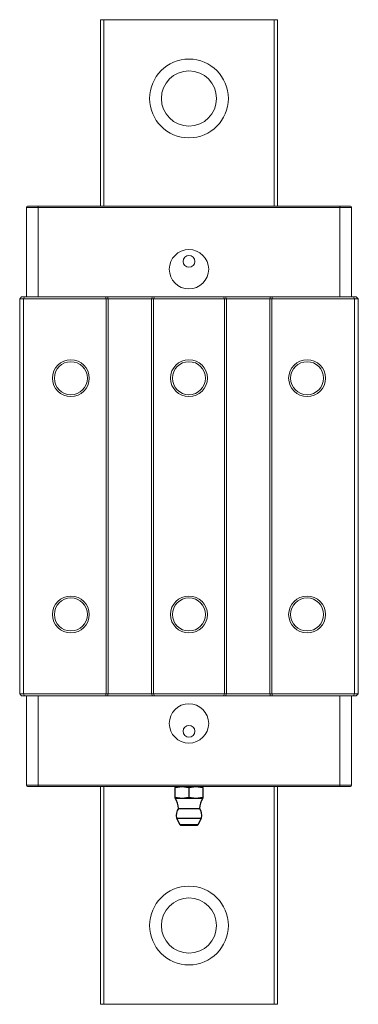
# Model space of a CAD drawing. Extents: x 57 to 463, y 29 to 424.
# Drawn here: x 57 to 143, y 174 to 424 of the extents above; entities that cross this region are included whole.
import ezdxf

# ---------------------------------------------------------------- set-up
doc = ezdxf.new("R2010")
doc.units = 0
doc.header["$LTSCALE"] = 10
doc.layers.get('0').update_dxf_attribs({"linetype": 'CONTINUOUS'})

# ---------------------------------------------------------------- blocks, each defined once
blk = doc.blocks.new('A$C33D47098')
for p, q in [((0, 5.63), (0, 1.37)), ((1.75, 6.69), (0.1, 5.81)), ((0.1, 5.81), (0.1, 1.19)), ((1.75, 6.69), (1.75, 0.31)), ((4.23, 6.15), (4.23, 0.85)), ((7.11, 7), (6.8, 5.25)), ((6.8, 7), (6.8, 5.25)), ((6.8, 7), (7.11, 7)), ((6.8, 5.25), (7.11, 3.5)), ((6.8, 5.25), (6.8, 1.75)), ((7.11, 7), (9.49, 7)), ((9.49, 7), (9.8, 5.25)), ((9.8, 7), (9.49, 7)), ((9.8, 5.25), (9.49, 3.5)), ((9.8, 7), (9.8, 0)), ((7.11, 3.5), (6.8, 1.75)), ((9.49, 3.5), (7.11, 3.5)), ((9.49, 3.5), (9.8, 1.75)), ((0.1, 1.19), (1.75, 0.31)), ((6.8, 1.75), (7.11, 0)), ((6.8, 1.75), (6.8, 0)), ((9.8, 1.75), (9.49, 0)), ((7.11, 0), (6.8, 0)), ((9.49, 0), (7.11, 0)), ((9.49, 0), (9.8, 0))]:
    blk.add_line(p, q)
for centre, radius, start, end in [((0.2, 5.63), 0.2, 118.4123, 180), ((2.35, 3.5), 3.25, 54.5987, 100.6315), ((3.68, 12.13), 6, 275.2047, 301.3306), ((0.2, 1.37), 0.2, 180, 237.7863), ((2.35, 3.5), 3.25, 259.2505, 305.6754), ((3.68, -5.13), 6, 58.6777, 84.8601)]:
    blk.add_arc(centre, radius, start, end)

msp = doc.modelspace()

# ---------------------------------------------------------------- linework, layer by layer
at = {"color": 7, "linetype": 'Continuous', "lineweight": 15}
for p, q in [((77.81, 424.04), (77.81, 376.67)), ((78.71, 424.04), (77.81, 424.04)), ((78.71, 424.04), (78.71, 376.67)), ((121.91, 424.04), (78.71, 424.04)), ((121.91, 376.67), (121.91, 424.04)), ((122.81, 424.04), (121.91, 424.04)), ((122.81, 376.67), (122.81, 424.04)), ((62.01, 376.37), (59.01, 376.37)), ((59.01, 376.37), (59.01, 353.67)), ((62.01, 376.67), (62.01, 376.37)), ((62.01, 376.67), (138.61, 376.67)), ((62.01, 353.67), (62.01, 376.37)), ((62.01, 376.37), (138.61, 376.37)), ((138.61, 376.67), (138.61, 376.37)), ((141.61, 376.37), (138.61, 376.37)), ((138.61, 376.37), (138.61, 353.67)), ((141.61, 353.67), (141.61, 376.37)), ((57.31, 353.17), (57.81, 353.67)), ((57.31, 252.87), (57.31, 353.17)), ((58.31, 353.17), (57.31, 353.17)), ((58.52, 353.67), (57.81, 353.67)), ((58.31, 353.17), (58.52, 353.67)), ((58.31, 252.87), (58.31, 353.17)), ((79.31, 353.17), (58.31, 353.17)), ((79.11, 353.67), (58.52, 353.67)), ((79.31, 353.17), (79.11, 353.67)), ((79.61, 353.67), (79.11, 353.67)), ((79.31, 252.87), (79.31, 353.17)), ((79.31, 353.17), (79.81, 353.17)), ((79.81, 353.17), (79.61, 353.67)), ((91.02, 353.67), (79.61, 353.67)), ((79.81, 353.17), (79.81, 252.87)), ((79.81, 353.17), (90.81, 353.17)), ((90.81, 353.17), (91.02, 353.67)), ((90.81, 353.17), (91.31, 353.17)), ((90.81, 353.17), (90.81, 252.87)), ((91.52, 353.67), (91.02, 353.67)), ((91.31, 353.17), (91.52, 353.67)), ((91.31, 353.17), (91.31, 252.87)), ((91.31, 353.17), (109.31, 353.17)), ((109.11, 353.67), (91.52, 353.67)), ((109.31, 353.17), (109.11, 353.67)), ((109.61, 353.67), (109.11, 353.67)), ((109.31, 252.87), (109.31, 353.17)), ((109.31, 353.17), (109.81, 353.17)), ((109.81, 353.17), (109.61, 353.67)), ((121.02, 353.67), (109.61, 353.67)), ((109.81, 252.87), (109.81, 353.17)), ((109.81, 353.17), (120.81, 353.17)), ((120.81, 353.17), (121.02, 353.67)), ((120.81, 353.17), (121.31, 353.17)), ((120.81, 353.17), (120.81, 252.87)), ((121.52, 353.67), (121.02, 353.67)), ((121.31, 353.17), (121.52, 353.67)), ((121.31, 353.17), (121.31, 252.87)), ((121.31, 353.17), (142.31, 353.17)), ((142.11, 353.67), (121.52, 353.67)), ((142.31, 353.17), (142.11, 353.67)), ((142.81, 353.67), (142.11, 353.67)), ((142.31, 252.87), (142.31, 353.17)), ((143.31, 353.17), (142.31, 353.17)), ((143.31, 353.17), (142.81, 353.67)), ((143.31, 353.17), (143.31, 252.87)), ((57.31, 252.87), (58.31, 252.87)), ((57.81, 252.37), (57.31, 252.87)), ((58.31, 252.87), (79.31, 252.87)), ((58.52, 252.37), (58.31, 252.87)), ((79.11, 252.37), (79.31, 252.87)), ((79.81, 252.87), (79.31, 252.87)), ((79.61, 252.37), (79.81, 252.87)), ((90.81, 252.87), (79.81, 252.87)), ((91.31, 252.87), (90.81, 252.87)), ((91.02, 252.37), (90.81, 252.87)), ((109.31, 252.87), (91.31, 252.87)), ((91.52, 252.37), (91.31, 252.87)), ((109.11, 252.37), (109.31, 252.87)), ((109.81, 252.87), (109.31, 252.87)), ((109.61, 252.37), (109.81, 252.87)), ((120.81, 252.87), (109.81, 252.87)), ((121.31, 252.87), (120.81, 252.87)), ((121.02, 252.37), (120.81, 252.87)), ((142.31, 252.87), (121.31, 252.87)), ((121.52, 252.37), (121.31, 252.87)), ((142.11, 252.37), (142.31, 252.87)), ((142.31, 252.87), (143.31, 252.87)), ((142.81, 252.37), (143.31, 252.87)), ((57.81, 252.37), (58.52, 252.37)), ((79.11, 252.37), (58.52, 252.37)), ((59.01, 252.37), (59.01, 229.67)), ((62.01, 229.67), (62.01, 252.37)), ((79.61, 252.37), (79.11, 252.37)), ((91.02, 252.37), (79.61, 252.37)), ((91.52, 252.37), (91.02, 252.37)), ((109.11, 252.37), (91.52, 252.37)), ((109.61, 252.37), (109.11, 252.37)), ((121.02, 252.37), (109.61, 252.37)), ((121.52, 252.37), (121.02, 252.37)), ((142.11, 252.37), (121.52, 252.37)), ((138.61, 252.37), (138.61, 229.67)), ((141.61, 229.67), (141.61, 252.37)), ((142.81, 252.37), (142.11, 252.37)), ((59.01, 229.67), (62.01, 229.67)), ((62.01, 229.37), (62.01, 229.67)), ((138.61, 229.67), (62.01, 229.67)), ((138.61, 229.37), (62.01, 229.37)), ((77.81, 229.37), (77.81, 174.04)), ((78.71, 229.37), (78.71, 174.04)), ((121.91, 174.04), (121.91, 229.37)), ((122.81, 174.04), (122.81, 229.37)), ((138.61, 229.37), (138.61, 229.67)), ((138.61, 229.67), (141.61, 229.67)), ((78.71, 174.04), (77.81, 174.04)), ((78.71, 174.04), (121.91, 174.04)), ((122.81, 174.04), (121.91, 174.04))]:
    msp.add_line(p, q, dxfattribs=at)
for centre, radius in [((100.31, 404.04), 10), ((100.31, 404.04), 7), ((100.31, 360.67), 5), ((100.31, 362.67), 1.5), ((70.31, 333.02), 4.69), ((100.31, 333.02), 4.69), ((130.31, 333.02), 4.69), ((70.31, 333.02), 4.19), ((100.31, 333.02), 4.19), ((130.31, 333.02), 4.19), ((70.31, 273.02), 4.69), ((100.31, 273.02), 4.69), ((130.31, 273.02), 4.69), ((70.31, 273.02), 4.19), ((100.31, 273.02), 4.19), ((130.31, 273.02), 4.19), ((100.31, 245.37), 5), ((100.31, 243.37), 1.5), ((100.31, 194.04), 10), ((100.31, 194.04), 7)]:
    msp.add_circle(centre, radius, dxfattribs=at)
for centre, start, end in [((59.31, 376.37), 90, 180), ((141.31, 376.37), 0, 90), ((59.31, 229.67), 180, 270), ((141.31, 229.67), 270, 0)]:
    msp.add_arc(centre, 0.3, start, end, dxfattribs=at)
for points, knots in [([(59.31, 376.67), (59.35, 376.67), (59.41, 376.67), (59.74, 376.67), (60.09, 376.67), (60.52, 376.67), (61.15, 376.67), (61.68, 376.67), (62.01, 376.67)], [0, 0, 0, 0, 0.239444, 0.369658, 0.5, 0.630215, 0.760557, 1, 1, 1, 1]), ([(138.61, 376.67), (138.95, 376.67), (139.48, 376.67), (140.11, 376.67), (140.54, 376.67), (140.89, 376.67), (141.22, 376.67), (141.28, 376.67), (141.31, 376.67)], [0, 0, 0, 0, 0.239443, 0.369658, 0.5, 0.630215, 0.760556, 1, 1, 1, 1]), ([(62.01, 229.37), (61.68, 229.37), (61.15, 229.37), (60.52, 229.37), (60.09, 229.37), (59.74, 229.37), (59.41, 229.37), (59.35, 229.37), (59.31, 229.37)], [0, 0, 0, 0, 0.239443, 0.369658, 0.5, 0.630215, 0.760556, 1, 1, 1, 1]), ([(141.31, 229.37), (141.28, 229.37), (141.22, 229.37), (140.89, 229.37), (140.54, 229.37), (140.11, 229.37), (139.48, 229.37), (138.95, 229.37), (138.61, 229.37)], [0, 0, 0, 0, 0.239444, 0.369658, 0.5, 0.630215, 0.760557, 1, 1, 1, 1])]:
    msp.add_open_spline(points, degree=3, knots=knots, dxfattribs=at)

# ---------------------------------------------------------------- block references
at = {"rotation": 90}
msp.add_blockref('A$C33D47098', (103.81, 219.57), dxfattribs=at)

doc.saveas('drawing.dxf')
